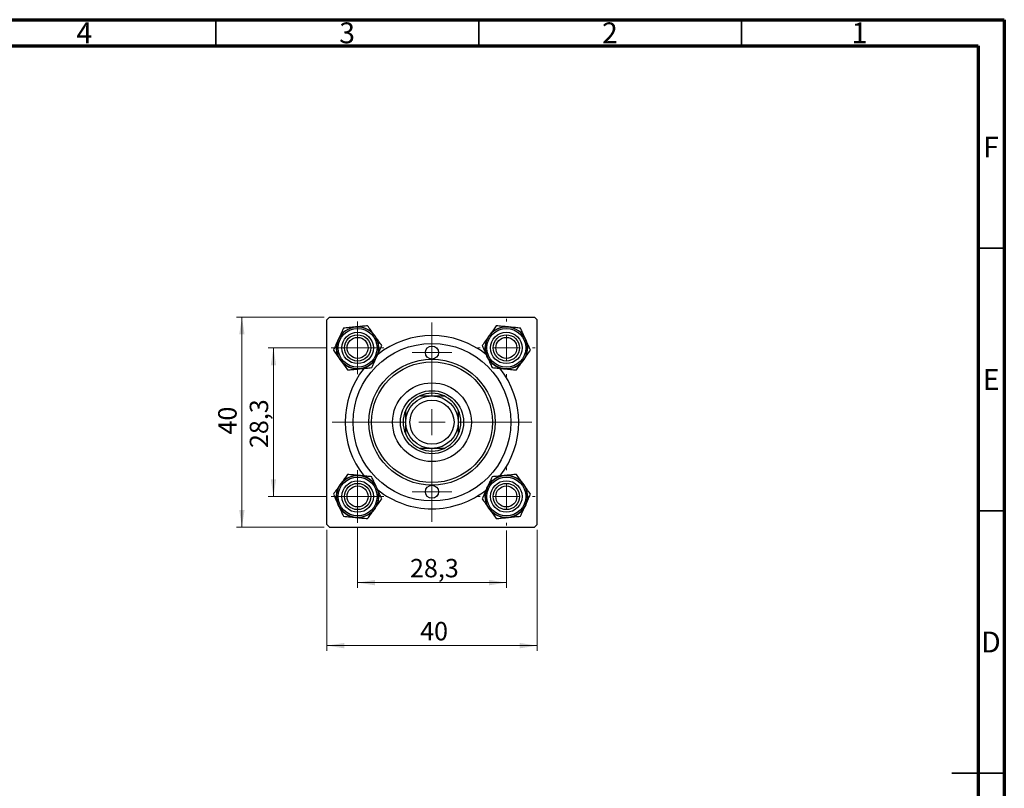
# Model space of a CAD drawing. Units: millimetres. Extents: x 15 to 462, y 5 to 292.
# Drawn here: x 228 to 415, y 146 to 292 of the extents above; entities that cross this region are included whole.
import ezdxf

# ---------------------------------------------------------------- set-up
doc = ezdxf.new("R2010")
doc.units = ezdxf.units.MM
doc.styles.add('SLDTEXTSTYLE0', font='TXT', dxfattribs={"width": 0.75})
doc.dimstyles.new('SLDDIMSTYLE2', dxfattribs={"dimtxt": 3.5, "dimasz": 3.302, "dimexe": 0, "dimexo": 0.0625, "dimgap": 0.875, "dimtad": 1, "dimdec": 0, "dimrnd": 1e-09, "dimzin": 12, "dimdsep": 46, "dimtxsty": 'SLDTEXTSTYLE0', "dimsah": 1, "dimcen": 0.09, "dimadec": 0, "dimazin": 3, "dimtfac": 1, "dimtdec": 0, "dimtofl": 0, "dimtmove": 0, "dimatfit": 3, "dimfxl": 1, "dimfrac": 2, "dimtolj": 1, "dimtzin": 12, "dimarcsym": 0})
doc.dimstyles.new('SLDDIMSTYLE3', dxfattribs={"dimtxt": 3.5, "dimasz": 3.302, "dimexe": 0, "dimexo": 0.0625, "dimgap": 0.875, "dimtad": 1, "dimdec": 1, "dimrnd": 1e-09, "dimzin": 12, "dimdsep": 46, "dimtxsty": 'SLDTEXTSTYLE0', "dimsah": 1, "dimcen": 0.09, "dimadec": 0, "dimazin": 3, "dimtfac": 1, "dimtdec": 1, "dimtofl": 0, "dimtmove": 0, "dimatfit": 3, "dimfxl": 1, "dimfrac": 2, "dimtolj": 1, "dimtzin": 12, "dimarcsym": 0})

# ---------------------------------------------------------------- blocks, each defined once
blk = doc.blocks.new('_D_2')
at = {"color": 7, "linetype": 'Continuous', "lineweight": 0}
for p, q in [((286.11, 194.85), (286.11, 171.8)), ((326.11, 194.85), (326.11, 171.8)), ((286.11, 172.8), (326.11, 172.8))]:
    blk.add_line(p, q, dxfattribs=at)
at = {"color": 7, "linetype": 'Continuous', "lineweight": 18}
for points in [[(286.11, 172.8), (289.41, 172.29), (289.41, 173.31)], [(326.11, 172.8), (322.8, 173.31), (322.8, 172.29)]]:
    blk.add_solid(points, dxfattribs=at)
at = {"color": 7, "linetype": 'Continuous', "lineweight": 18, "insert": (303.86, 177.31), "char_height": 3.5, "attachment_point": 1, "style": 'SLDTEXTSTYLE0'}
blk.add_mtext('40', dxfattribs=at)
blk = doc.blocks.new('_D_3')
at = {"color": 7, "linetype": 'Continuous', "lineweight": 0}
for p, q in [((285.61, 235.35), (268.95, 235.35)), ((269.95, 195.35), (269.95, 235.35)), ((285.61, 195.35), (268.95, 195.35))]:
    blk.add_line(p, q, dxfattribs=at)
at = {"color": 7, "linetype": 'Continuous', "lineweight": 18}
for points in [[(269.95, 235.35), (269.44, 232.05), (270.46, 232.05)], [(269.95, 195.35), (270.46, 198.65), (269.44, 198.65)]]:
    blk.add_solid(points, dxfattribs=at)
at = {"color": 7, "linetype": 'Continuous', "lineweight": 18, "insert": (265.44, 213.01), "char_height": 3.5, "attachment_point": 1, "rotation": 90, "style": 'SLDTEXTSTYLE0'}
blk.add_mtext('40', dxfattribs=at)
blk = doc.blocks.new('_D_4')
at = {"color": 7, "linetype": 'Continuous', "lineweight": 0}
for p, q in [((291.96, 195.2), (291.96, 183.8)), ((320.26, 194.7), (320.26, 183.8)), ((320.26, 184.8), (291.96, 184.8))]:
    blk.add_line(p, q, dxfattribs=at)
at = {"color": 7, "linetype": 'Continuous', "lineweight": 18}
for points in [[(291.96, 184.8), (295.26, 184.29), (295.26, 185.31)], [(320.26, 184.8), (316.95, 185.31), (316.95, 184.29)]]:
    blk.add_solid(points, dxfattribs=at)
at = {"color": 7, "linetype": 'Continuous', "lineweight": 18, "insert": (301.93, 189.31), "char_height": 3.5, "attachment_point": 1, "style": 'SLDTEXTSTYLE0'}
blk.add_mtext('28,3', dxfattribs=at)
blk = doc.blocks.new('_D_5')
at = {"color": 7, "linetype": 'Continuous', "lineweight": 0}
for p, q in [((285.96, 229.5), (274.95, 229.5)), ((275.95, 201.2), (275.95, 229.5)), ((285.96, 201.2), (274.95, 201.2))]:
    blk.add_line(p, q, dxfattribs=at)
at = {"color": 7, "linetype": 'Continuous', "lineweight": 18}
for points in [[(275.95, 229.5), (275.44, 226.2), (276.46, 226.2)], [(275.95, 201.2), (276.46, 204.5), (275.44, 204.5)]]:
    blk.add_solid(points, dxfattribs=at)
at = {"color": 7, "linetype": 'Continuous', "lineweight": 18, "insert": (271.44, 210.43), "char_height": 3.5, "attachment_point": 1, "rotation": 90, "style": 'SLDTEXTSTYLE0'}
blk.add_mtext('28,3', dxfattribs=at)
blk = doc.blocks.new('SW_CENTERMARKSYMBOL_1')
at = {"color": 0, "linetype": 'Continuous', "lineweight": 18}
for p, q in [((0, 5), (0, 5.5)), ((0, 0), (0, 2.5)), ((-5, 0), (-5.5, 0)), ((0, 0), (-2.5, 0)), ((0, 0), (0, -2.5)), ((0, 0), (2.5, 0)), ((5, 0), (5.5, 0)), ((0, -5), (0, -5.5))]:
    blk.add_line(p, q, dxfattribs=at)
blk = doc.blocks.new('SW_CENTERMARKSYMBOL_2')
at = {"color": 0, "linetype": 'Continuous', "lineweight": 18}
for p, q in [((0, 5), (0, 19)), ((0, 0), (0, 2.5)), ((-5, 0), (-19, 0)), ((0, 0), (-2.5, 0)), ((0, 0), (0, -2.5)), ((0, 0), (2.5, 0)), ((5, 0), (19, 0)), ((0, -5), (0, -19))]:
    blk.add_line(p, q, dxfattribs=at)
blk = doc.blocks.new('SW_CENTERMARKSYMBOL_3')
at = {"color": 0, "linetype": 'Continuous', "lineweight": 18}
for p, q in [((0, 2.5), (0, 5)), ((0, 0), (0, 2.5)), ((-2.5, 0), (-5, 0)), ((0, 0), (-2.5, 0)), ((0, 0), (0, -2.5)), ((0, 0), (2.5, 0)), ((2.5, 0), (5, 0)), ((0, -2.5), (0, -5))]:
    blk.add_line(p, q, dxfattribs=at)
blk = doc.blocks.new('SW_CENTERMARKSYMBOL_4')
at = {"color": 0, "linetype": 'Continuous', "lineweight": 18}
for p, q in [((0, 2.5), (0, 3.75)), ((0, 0), (0, 2.5)), ((-2.5, 0), (-3.75, 0)), ((0, 0), (-2.5, 0)), ((0, 0), (0, -2.5)), ((0, 0), (2.5, 0)), ((2.5, 0), (3.75, 0)), ((0, -2.5), (0, -3.75))]:
    blk.add_line(p, q, dxfattribs=at)
blk = doc.blocks.new('SW_CENTERMARKSYMBOL_5')
at = {"color": 0, "linetype": 'Continuous', "lineweight": 18}
for p, q in [((0, 2.5), (0, 5)), ((0, 0), (0, 2.5)), ((-2.5, 0), (-5, 0)), ((0, 0), (-2.5, 0)), ((0, 0), (0, -2.5)), ((0, 0), (2.5, 0)), ((2.5, 0), (5, 0)), ((0, -2.5), (0, -5))]:
    blk.add_line(p, q, dxfattribs=at)
blk = doc.blocks.new('SW_CENTERMARKSYMBOL_6')
at = {"color": 0, "linetype": 'Continuous', "lineweight": 18}
for p, q in [((0, 5), (0, 5.5)), ((0, 0), (0, 2.5)), ((-5, 0), (-5.5, 0)), ((0, 0), (-2.5, 0)), ((0, 0), (0, -2.5)), ((0, 0), (2.5, 0)), ((5, 0), (5.5, 0)), ((0, -5), (0, -5.5))]:
    blk.add_line(p, q, dxfattribs=at)
blk = doc.blocks.new('SW_CENTERMARKSYMBOL_7')
at = {"color": 0, "linetype": 'Continuous', "lineweight": 18}
for p, q in [((0, 2.5), (0, 3.75)), ((0, 0), (0, 2.5)), ((-2.5, 0), (-3.75, 0)), ((0, 0), (-2.5, 0)), ((0, 0), (0, -2.5)), ((0, 0), (2.5, 0)), ((2.5, 0), (3.75, 0)), ((0, -2.5), (0, -3.75))]:
    blk.add_line(p, q, dxfattribs=at)

msp = doc.modelspace()

# ---------------------------------------------------------------- linework, layer by layer
at = {"color": 7, "linetype": 'Continuous', "lineweight": 70}
for p, q in [((15, 292), (415, 292)), ((415, 292), (415, 5)), ((20, 287), (410, 287)), ((410, 287), (410, 10))]:
    msp.add_line(p, q, dxfattribs=at)
at = {"color": 7, "linetype": 'Continuous', "lineweight": 35}
for p, q in [((265, 287), (265, 292)), ((315, 287), (315, 292)), ((365, 287), (365, 292)), ((410, 248.5), (415, 248.5)), ((410, 198.5), (415, 198.5)), ((415, 148.5), (405, 148.5)), ((410, 148.5), (415, 148.5))]:
    msp.add_line(p, q, dxfattribs=at)
at = {"color": 7, "linetype": 'Continuous', "lineweight": 25}
for p, q in [((286.607, 235.352), (286.107, 234.852)), ((286.107, 195.852), (286.107, 234.852)), ((286.607, 235.352), (325.607, 235.352)), ((326.107, 234.852), (325.607, 235.352)), ((326.107, 195.852), (326.107, 234.852)), ((286.107, 195.852), (286.607, 195.352)), ((286.607, 195.352), (325.607, 195.352)), ((325.607, 195.352), (326.107, 195.852))]:
    msp.add_line(p, q, dxfattribs=at)
for centre, radius in [((291.957, 229.502), 4), ((291.957, 229.502), 3.7), ((291.957, 229.502), 3), ((320.257, 229.502), 4), ((320.257, 229.502), 3.7), ((320.257, 229.502), 3), ((291.957, 229.502), 2.5), ((291.957, 229.502), 2), ((320.257, 229.502), 2.5), ((320.257, 229.502), 2), ((306.107, 215.352), 15), ((306.107, 228.602), 1.25), ((306.107, 215.352), 12), ((306.107, 215.352), 11.5), ((306.107, 215.352), 7.5), ((306.107, 215.352), 6), ((306.107, 215.352), 5), ((306.107, 215.352), 4.2), ((291.957, 201.202), 4), ((291.957, 201.202), 3.7), ((291.957, 201.202), 3), ((320.257, 201.202), 4), ((320.257, 201.202), 3.7), ((320.257, 201.202), 3), ((291.957, 201.202), 2.5), ((291.957, 201.202), 2), ((306.107, 202.102), 1.25), ((320.257, 201.202), 2.5), ((320.257, 201.202), 2)]:
    msp.add_circle(centre, radius, dxfattribs=at)
for centre, radius, start, end in [((291.957, 229.502), 4.001, 95.56423, 155.56423), ((291.957, 229.502), 4.001, 35.56423, 95.56423), ((320.257, 229.502), 4.001, 84.43577, 144.43577), ((320.257, 229.502), 4.001, 24.43577, 84.43577), ((291.957, 229.502), 4.001, 155.56423, 215.56423), ((291.957, 229.502), 4.001, 335.56423, 35.56423), ((306.107, 215.352), 16.5, 51.04504, 128.95496), ((320.257, 229.502), 4.001, 144.43577, 204.43577), ((320.257, 229.502), 4.001, 324.43577, 24.43577), ((291.957, 229.502), 4.001, 215.56423, 275.56423), ((291.957, 229.502), 4.001, 275.56423, 335.56423), ((320.257, 229.502), 4.001, 204.43577, 264.43577), ((320.257, 229.502), 4.001, 264.43577, 324.43577), ((306.107, 215.352), 16.5, 141.51281, 218.54788), ((306.107, 215.352), 16.5, 321.39814, 38.59194), ((306.107, 215.352), 5.5, 114.61998, 155.38002), ((306.107, 215.352), 5.5, 65.38002, 114.61998), ((306.107, 215.352), 5.5, 24.61998, 65.38002), ((306.107, 215.352), 5.5, 155.38002, 204.61998), ((306.107, 215.352), 5.5, 335.38002, 24.61998), ((306.107, 215.352), 5.5, 204.61998, 245.38002), ((306.107, 215.352), 5.5, 294.61998, 335.38002), ((306.107, 215.352), 5.5, 245.38002, 294.61998), ((291.957, 201.202), 4.001, 84.43577, 144.43577), ((291.957, 201.202), 4.001, 24.43577, 84.43577), ((320.257, 201.202), 4.001, 95.56423, 155.56423), ((320.257, 201.202), 4.001, 35.56423, 95.56423), ((291.957, 201.202), 4.001, 144.43577, 204.43577), ((291.957, 201.202), 4.001, 324.43577, 24.43577), ((306.107, 215.352), 16.5, 231.13024, 270), ((306.107, 215.352), 16.5, 270, 309.13038), ((320.257, 201.202), 4.001, 155.56423, 215.56423), ((320.257, 201.202), 4.001, 335.56423, 35.56423), ((291.957, 201.202), 4.001, 204.43577, 264.43577), ((291.957, 201.202), 4.001, 264.43577, 324.43577), ((320.257, 201.202), 4.001, 215.56423, 275.56423), ((320.257, 201.202), 4.001, 275.56423, 335.56423)]:
    msp.add_arc(centre, radius, start, end, dxfattribs=at)
for points, knots in [([(289.27, 233.26), (289.184, 233.072), (288.993, 232.651), (288.673, 231.948), (288.435, 231.424), (288.314, 231.157)], [0, 0, 0, 0, 0.2841146, 0.6363185, 1, 1, 1, 1]), ([(291.569, 233.484), (291.164, 233.445), (290.362, 233.367), (289.632, 233.296), (289.27, 233.26)], [0, 0, 0, 0, 0.5039922, 1, 1, 1, 1]), ([(293.868, 233.708), (293.553, 233.678), (292.913, 233.615), (292.119, 233.538), (291.665, 233.494), (291.569, 233.484)], [0, 0, 0, 0, 0.4323803, 0.8795439, 1, 1, 1, 1]), ([(295.211, 231.829), (294.975, 232.16), (294.506, 232.816), (294.08, 233.412), (293.868, 233.708)], [0, 0, 0, 0, 0.5039922, 1, 1, 1, 1]), ([(318.346, 233.708), (318.162, 233.451), (317.787, 232.928), (317.324, 232.279), (317.058, 231.908), (317.002, 231.829)], [0, 0, 0, 0, 0.4323803, 0.8795439, 1, 1, 1, 1]), ([(320.645, 233.484), (320.24, 233.524), (319.438, 233.602), (318.708, 233.673), (318.346, 233.708)], [0, 0, 0, 0, 0.5039922, 1, 1, 1, 1]), ([(322.944, 233.26), (322.629, 233.291), (321.989, 233.353), (321.195, 233.431), (320.741, 233.475), (320.645, 233.484)], [0, 0, 0, 0, 0.4323803, 0.8795439, 1, 1, 1, 1]), ([(323.899, 231.157), (323.893, 231.172), (323.765, 231.453), (323.512, 232.01), (323.201, 232.695), (323.016, 233.102), (322.944, 233.26)], [0, 0, 0, 0, 0.0206375, 0.3834765, 0.7606591, 1, 1, 1, 1]), ([(288.314, 231.157), (288.307, 231.142), (288.18, 230.862), (287.927, 230.305), (287.616, 229.62), (287.43, 229.212), (287.359, 229.054)], [0, 0, 0, 0, 0.0206375, 0.3834765, 0.7606591, 1, 1, 1, 1]), ([(296.555, 229.95), (296.371, 230.207), (295.997, 230.731), (295.533, 231.38), (295.268, 231.75), (295.211, 231.829)], [0, 0, 0, 0, 0.4323803, 0.8795439, 1, 1, 1, 1]), ([(317.002, 231.829), (316.766, 231.499), (316.297, 230.843), (315.87, 230.246), (315.659, 229.95)], [0, 0, 0, 0, 0.50399216, 1, 1, 1, 1]), ([(324.855, 229.054), (324.77, 229.242), (324.578, 229.664), (324.259, 230.366), (324.02, 230.891), (323.899, 231.157)], [0, 0, 0, 0, 0.2841146, 0.6363185, 1, 1, 1, 1]), ([(287.359, 229.054), (287.543, 228.797), (287.917, 228.273), (288.381, 227.625), (288.646, 227.254), (288.702, 227.175)], [0, 0, 0, 0, 0.4323803, 0.8795439, 1, 1, 1, 1]), ([(295.599, 227.847), (295.606, 227.862), (295.734, 228.143), (295.987, 228.699), (296.298, 229.384), (296.483, 229.792), (296.555, 229.95)], [0, 0, 0, 0, 0.0206375, 0.3834765, 0.7606591, 1, 1, 1, 1]), ([(315.659, 229.95), (315.744, 229.762), (315.936, 229.341), (316.255, 228.638), (316.493, 228.113), (316.614, 227.847)], [0, 0, 0, 0, 0.2841146, 0.6363185, 1, 1, 1, 1]), ([(323.511, 227.175), (323.748, 227.506), (324.217, 228.162), (324.643, 228.758), (324.855, 229.054)], [0, 0, 0, 0, 0.5039922, 1, 1, 1, 1]), ([(288.702, 227.175), (288.938, 226.844), (289.407, 226.188), (289.834, 225.592), (290.046, 225.296)], [0, 0, 0, 0, 0.5039922, 1, 1, 1, 1]), ([(294.644, 225.744), (294.729, 225.932), (294.921, 226.353), (295.24, 227.056), (295.478, 227.581), (295.599, 227.847)], [0, 0, 0, 0, 0.2841146, 0.6363185, 1, 1, 1, 1]), ([(316.614, 227.847), (316.621, 227.832), (316.748, 227.551), (317.001, 226.995), (317.313, 226.31), (317.498, 225.902), (317.57, 225.744)], [0, 0, 0, 0, 0.0206375, 0.3834765, 0.7606591, 1, 1, 1, 1]), ([(322.168, 225.296), (322.352, 225.553), (322.726, 226.077), (323.19, 226.725), (323.455, 227.096), (323.511, 227.175)], [0, 0, 0, 0, 0.4323803, 0.8795439, 1, 1, 1, 1]), ([(290.046, 225.296), (290.36, 225.327), (291.001, 225.389), (291.795, 225.466), (292.248, 225.511), (292.345, 225.52)], [0, 0, 0, 0, 0.4323803, 0.8795439, 1, 1, 1, 1]), ([(292.345, 225.52), (292.749, 225.559), (293.552, 225.637), (294.282, 225.709), (294.644, 225.744)], [0, 0, 0, 0, 0.5039922, 1, 1, 1, 1]), ([(317.57, 225.744), (317.885, 225.713), (318.525, 225.651), (319.319, 225.573), (319.773, 225.529), (319.869, 225.52)], [0, 0, 0, 0, 0.4323803, 0.8795439, 1, 1, 1, 1]), ([(319.869, 225.52), (320.273, 225.48), (321.076, 225.402), (321.806, 225.331), (322.168, 225.296)], [0, 0, 0, 0, 0.5039922, 1, 1, 1, 1]), ([(303.816, 220.352), (304.178, 220.352), (304.916, 220.352), (305.705, 220.352), (306.107, 220.352)], [0, 0, 0, 0, 0.4909991, 1, 1, 1, 1]), ([(306.107, 220.352), (306.407, 220.352), (307.015, 220.352), (307.78, 220.352), (308.232, 220.352), (308.398, 220.352)], [0, 0, 0, 0, 0.3812308, 0.7734572, 1, 1, 1, 1]), ([(301.107, 215.352), (301.107, 215.652), (301.107, 216.261), (301.107, 217.025), (301.107, 217.478), (301.107, 217.643)], [0, 0, 0, 0, 0.3812308, 0.7734572, 1, 1, 1, 1]), ([(311.107, 217.643), (311.107, 217.281), (311.107, 216.542), (311.107, 215.754), (311.107, 215.352)], [0, 0, 0, 0, 0.4909991, 1, 1, 1, 1]), ([(301.107, 213.061), (301.107, 213.423), (301.107, 214.162), (301.107, 214.951), (301.107, 215.352)], [0, 0, 0, 0, 0.4909991, 1, 1, 1, 1]), ([(311.107, 215.352), (311.107, 215.052), (311.107, 214.443), (311.107, 213.679), (311.107, 213.227), (311.107, 213.061)], [0, 0, 0, 0, 0.3812308, 0.7734572, 1, 1, 1, 1]), ([(306.107, 210.352), (305.807, 210.352), (305.198, 210.352), (304.434, 210.352), (303.981, 210.352), (303.816, 210.352)], [0, 0, 0, 0, 0.3812308, 0.7734572, 1, 1, 1, 1]), ([(308.398, 210.352), (308.036, 210.352), (307.297, 210.352), (306.508, 210.352), (306.107, 210.352)], [0, 0, 0, 0, 0.4909991, 1, 1, 1, 1]), ([(290.046, 205.408), (289.862, 205.151), (289.487, 204.628), (289.024, 203.979), (288.758, 203.608), (288.702, 203.529)], [0, 0, 0, 0, 0.4323803, 0.8795439, 1, 1, 1, 1]), ([(292.345, 205.184), (291.94, 205.224), (291.138, 205.302), (290.408, 205.373), (290.046, 205.408)], [0, 0, 0, 0, 0.5039922, 1, 1, 1, 1]), ([(294.644, 204.96), (294.329, 204.991), (293.689, 205.053), (292.895, 205.131), (292.441, 205.175), (292.345, 205.184)], [0, 0, 0, 0, 0.4323803, 0.8795439, 1, 1, 1, 1]), ([(295.599, 202.857), (295.593, 202.872), (295.465, 203.153), (295.212, 203.71), (294.901, 204.395), (294.716, 204.802), (294.644, 204.96)], [0, 0, 0, 0, 0.0206375, 0.3834765, 0.76065906, 1, 1, 1, 1]), ([(317.57, 204.96), (317.484, 204.772), (317.293, 204.351), (316.973, 203.648), (316.735, 203.124), (316.614, 202.857)], [0, 0, 0, 0, 0.2841146, 0.6363185, 1, 1, 1, 1]), ([(319.869, 205.184), (319.464, 205.145), (318.662, 205.067), (317.932, 204.996), (317.57, 204.96)], [0, 0, 0, 0, 0.5039922, 1, 1, 1, 1]), ([(322.168, 205.408), (321.853, 205.378), (321.213, 205.315), (320.419, 205.238), (319.965, 205.194), (319.869, 205.184)], [0, 0, 0, 0, 0.4323803, 0.8795439, 1, 1, 1, 1]), ([(323.511, 203.529), (323.275, 203.86), (322.806, 204.516), (322.38, 205.112), (322.168, 205.408)], [0, 0, 0, 0, 0.5039922, 1, 1, 1, 1]), ([(288.702, 203.529), (288.466, 203.199), (287.997, 202.543), (287.57, 201.946), (287.359, 201.65)], [0, 0, 0, 0, 0.5039922, 1, 1, 1, 1]), ([(296.555, 200.754), (296.47, 200.942), (296.278, 201.364), (295.959, 202.066), (295.72, 202.591), (295.599, 202.857)], [0, 0, 0, 0, 0.2841146, 0.6363185, 1, 1, 1, 1]), ([(316.614, 202.857), (316.607, 202.842), (316.48, 202.562), (316.227, 202.005), (315.916, 201.32), (315.73, 200.912), (315.659, 200.754)], [0, 0, 0, 0, 0.0206375, 0.3834765, 0.7606591, 1, 1, 1, 1]), ([(324.855, 201.65), (324.671, 201.907), (324.297, 202.431), (323.833, 203.08), (323.568, 203.45), (323.511, 203.529)], [0, 0, 0, 0, 0.4323803, 0.8795439, 1, 1, 1, 1]), ([(287.359, 201.65), (287.444, 201.462), (287.636, 201.041), (287.955, 200.338), (288.193, 199.813), (288.314, 199.547)], [0, 0, 0, 0, 0.2841146, 0.6363185, 1, 1, 1, 1]), ([(295.211, 198.875), (295.448, 199.206), (295.917, 199.862), (296.343, 200.458), (296.555, 200.754)], [0, 0, 0, 0, 0.5039922, 1, 1, 1, 1]), ([(315.659, 200.754), (315.843, 200.497), (316.217, 199.973), (316.681, 199.325), (316.946, 198.954), (317.002, 198.875)], [0, 0, 0, 0, 0.4323803, 0.8795439, 1, 1, 1, 1]), ([(323.899, 199.547), (323.906, 199.562), (324.034, 199.843), (324.287, 200.399), (324.598, 201.084), (324.783, 201.492), (324.855, 201.65)], [0, 0, 0, 0, 0.0206375, 0.3834765, 0.7606591, 1, 1, 1, 1]), ([(288.314, 199.547), (288.321, 199.532), (288.448, 199.251), (288.701, 198.695), (289.013, 198.01), (289.198, 197.602), (289.27, 197.444)], [0, 0, 0, 0, 0.0206375, 0.3834765, 0.7606591, 1, 1, 1, 1]), ([(293.868, 196.996), (294.052, 197.253), (294.426, 197.777), (294.89, 198.425), (295.155, 198.796), (295.211, 198.875)], [0, 0, 0, 0, 0.4323803, 0.8795439, 1, 1, 1, 1]), ([(317.002, 198.875), (317.238, 198.544), (317.707, 197.888), (318.134, 197.292), (318.346, 196.996)], [0, 0, 0, 0, 0.5039922, 1, 1, 1, 1]), ([(322.944, 197.444), (323.029, 197.632), (323.221, 198.053), (323.54, 198.756), (323.778, 199.281), (323.899, 199.547)], [0, 0, 0, 0, 0.2841146, 0.6363185, 1, 1, 1, 1]), ([(289.27, 197.444), (289.585, 197.413), (290.225, 197.351), (291.019, 197.273), (291.473, 197.229), (291.569, 197.22)], [0, 0, 0, 0, 0.4323803, 0.8795439, 1, 1, 1, 1]), ([(291.569, 197.22), (291.973, 197.18), (292.776, 197.102), (293.506, 197.031), (293.868, 196.996)], [0, 0, 0, 0, 0.5039922, 1, 1, 1, 1]), ([(318.346, 196.996), (318.66, 197.027), (319.301, 197.089), (320.095, 197.166), (320.548, 197.211), (320.645, 197.22)], [0, 0, 0, 0, 0.4323803, 0.8795439, 1, 1, 1, 1]), ([(320.645, 197.22), (321.049, 197.259), (321.852, 197.337), (322.582, 197.409), (322.944, 197.444)], [0, 0, 0, 0, 0.5039922, 1, 1, 1, 1])]:
    msp.add_open_spline(points, degree=3, knots=knots, dxfattribs=at)

# ---------------------------------------------------------------- block references
at = {"color": 7, "linetype": 'Continuous', "lineweight": 0}
for name, p in [('SW_CENTERMARKSYMBOL_3', (291.957, 229.502)), ('SW_CENTERMARKSYMBOL_2', (306.107, 215.352)), ('SW_CENTERMARKSYMBOL_1', (320.257, 229.502)), ('SW_CENTERMARKSYMBOL_4', (306.107, 228.602)), ('SW_CENTERMARKSYMBOL_5', (291.957, 201.202)), ('SW_CENTERMARKSYMBOL_6', (320.257, 201.202)), ('SW_CENTERMARKSYMBOL_7', (306.107, 202.102))]:
    msp.add_blockref(name, p, dxfattribs=at)

# ---------------------------------------------------------------- texts
at = {"color": 7, "linetype": 'Continuous', "lineweight": 0, "char_height": 3.969, "attachment_point": 2, "style": 'SLDTEXTSTYLE0'}
for s, insert in [('4', (239.96, 291.474)), ('3', (289.96, 291.474)), ('2', (339.96, 291.474)), ('1', (387.46, 291.474)), ('F', (412.458, 269.724)), ('E', (412.508, 225.474)), ('D', (412.453, 175.474))]:
    msp.add_mtext(s, dxfattribs=dict(at, insert=insert))

# ---------------------------------------------------------------- dimensions: what is measured, and where the dimension line sits
at = {"color": 7, "linetype": 'Continuous', "lineweight": 18}
for base, p1, p2, dimstyle, picture, middle in [((269.951, 235.352), (286.607, 195.352), (286.607, 235.352), 'SLDDIMSTYLE2', '_D_3', (269.951, 215.598)), ((275.951, 229.502), (286.957, 201.202), (286.957, 229.502), 'SLDDIMSTYLE3', '_D_5', (275.951, 214.957))]:
    dim = msp.add_linear_dim(base=base, p1=p1, p2=p2, angle=90, dimstyle=dimstyle, dxfattribs=at)
    dim.commit()
    dim.dimension.update_dxf_attribs({"geometry": picture, "text_midpoint": middle, "dimtype": 160})
for base, p1, p2, dimstyle, picture, middle in [((326.107, 172.801), (286.107, 195.852), (326.107, 195.852), 'SLDDIMSTYLE2', '_D_2', (306.451, 172.801)), ((291.957, 184.801), (320.257, 195.702), (291.957, 196.202), 'SLDDIMSTYLE3', '_D_4', (306.451, 184.801))]:
    dim = msp.add_linear_dim(base=base, p1=p1, p2=p2, dimstyle=dimstyle, dxfattribs=at)
    dim.commit()
    dim.dimension.update_dxf_attribs({"geometry": picture, "text_midpoint": middle, "dimtype": 160})

doc.saveas('drawing.dxf')
